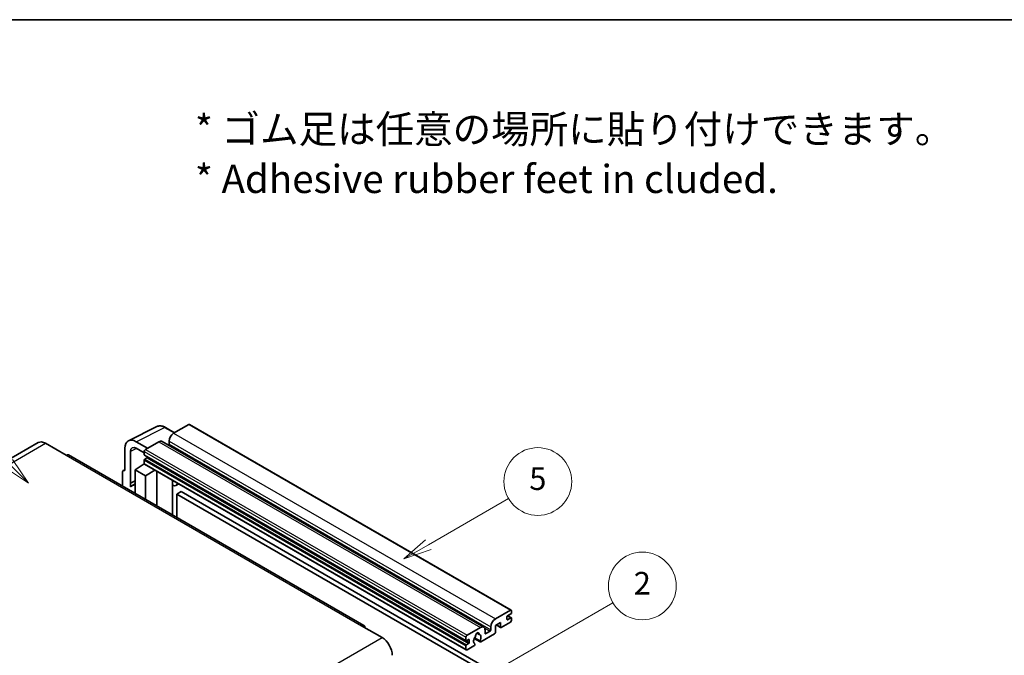
# Model space of a CAD drawing. Units: millimetres. Extents: x 0 to 9063, y 0 to 1686.
# Drawn here: x 508 to 1031, y 1348 to 1686 of the extents above; entities that cross this region are included whole.
import ezdxf

# ---------------------------------------------------------------- set-up
doc = ezdxf.new("R2010")
doc.units = ezdxf.units.MM
doc.header["$LTSCALE"] = 6
for name, color, linetype, lineweight in [('Border (ISO)', 7, 'Continuous', 35), ('Symbol (ISO)', 7, 'Continuous', 18), ('Symbol (TK)', 100, 'Continuous', 18), ('Visible (ISO)', 7, 'Continuous', 35), ('Visible Narrow (ISO)', 7, 'Continuous', 25)]:
    doc.layers.add(name, color=color, linetype=linetype, lineweight=lineweight)
doc.styles.add('Note Text (TK)', font='txt')
doc.styles.add('Note Text (TK2)', font='txt')

# ---------------------------------------------------------------- blocks, each defined once
blk = doc.blocks.new('図面枠 tk図枠')
at = {"layer": 'Border (ISO)'}
blk.add_line((14.5, 289), (405.5, 289), dxfattribs=at)
blk = doc.blocks.new('バルーン1')
at = {"layer": 'Symbol (TK)', "color": 100}
for p, q in [((135.331, 242.488), (142.428, 246.586)), ((135.081, 242.921), (133.166, 241.238)), ((135.331, 242.488), (133.166, 241.238)), ((133.166, 241.238), (135.581, 242.055))]:
    blk.add_line(p, q, dxfattribs=at)
at = {"layer": 'Symbol (TK)'}
blk.add_circle((145.026, 248.086), 3, dxfattribs=at)
at = {"layer": 'Symbol (TK)', "color": 7, "insert": (145.026, 248.08), "char_height": 2, "attachment_point": 5, "style": 'Note Text (TK2)'}
blk.add_mtext('5', dxfattribs=at)
blk = doc.blocks.new('バルーン6')
at = {"layer": 'Symbol (TK)', "color": 100}
for p, q in [((98.145, 249.698), (91.81, 256.033)), ((98.145, 249.698), (99.912, 247.93)), ((99.912, 247.93), (98.498, 250.052)), ((97.791, 249.345), (99.912, 247.93))]:
    blk.add_line(p, q, dxfattribs=at)
at = {"layer": 'Symbol (TK)'}
blk.add_circle((89.697, 258.146), 3, dxfattribs=at)
at = {"layer": 'Symbol (TK)', "color": 7, "insert": (89.697, 258.14), "char_height": 2, "attachment_point": 5, "style": 'Note Text (TK2)'}
blk.add_mtext('6', dxfattribs=at)
blk = doc.blocks.new('バルーン10')
at = {"layer": 'Symbol (TK)', "color": 100}
for p, q in [((141.038, 231.192), (151.68, 237.335)), ((140.788, 231.625), (138.873, 229.942)), ((141.038, 231.192), (138.873, 229.942)), ((138.873, 229.942), (141.288, 230.759))]:
    blk.add_line(p, q, dxfattribs=at)
at = {"layer": 'Symbol (TK)'}
blk.add_circle((154.278, 238.835), 3, dxfattribs=at)
at = {"layer": 'Symbol (TK)', "color": 7, "insert": (154.278, 238.818), "char_height": 2, "attachment_point": 5, "style": 'Note Text (TK2)'}
blk.add_mtext('2', dxfattribs=at)

msp = doc.modelspace()

# ---------------------------------------------------------------- linework, layer by layer
at = {"layer": 'Visible (ISO)'}
for p, q in [((597.661, 1470.791), (589.661, 1466.172)), ((598.09, 1470.834), (769.007, 1372.154)), ((565.646, 1462.202), (580.731, 1469.736)), ((590.131, 1466.443), (585.261, 1469.255)), ((517.739, 1461.2), (360.762, 1370.569)), ((521.597, 1460.818), (532.506, 1454.519)), ((575.842, 1458.194), (569.777, 1461.695)), ((581.781, 1461.623), (574.63, 1457.494)), ((583.496, 1461.793), (754.414, 1363.113)), ((587.236, 1461.973), (587.236, 1460.293)), ((690.77, 1364.016), (533.792, 1454.647)), ((563.72, 1458.198), (563.72, 1446.296)), ((566.752, 1439.643), (566.752, 1456.443)), ((569.781, 1458.192), (574.024, 1455.742)), ((574.024, 1456.444), (574.024, 1454.764)), ((574.13, 1454.529), (745.048, 1355.85)), ((569.175, 1446.646), (574.078, 1449.887)), ((573.025, 1449.239), (574.028, 1450.065)), ((573.064, 1449.216), (573.025, 1449.239)), ((573.025, 1449.239), (573.025, 1449.191)), ((574.024, 1451.825), (574.024, 1450.145)), ((574.201, 1449.753), (745.119, 1351.074)), ((575.478, 1453.085), (574.387, 1452.455)), ((562.508, 1445.597), (562.508, 1438.068)), ((562.893, 1446.398), (563.72, 1446.811)), ((563.72, 1446.296), (563.719, 1446.297)), ((569.175, 1446.646), (569.175, 1434.219)), ((574.63, 1443.497), (569.175, 1446.646)), ((574.63, 1443.497), (579.658, 1446.603)), ((580.691, 1427.57), (580.691, 1446.006)), ((566.752, 1439.643), (569.175, 1440.853)), ((566.753, 1439.643), (566.752, 1439.643)), ((566.753, 1439.643), (569.175, 1440.853)), ((566.753, 1437.638), (566.753, 1439.643)), ((569.175, 1439.252), (567.528, 1438.301)), ((574.63, 1431.069), (574.63, 1443.497)), ((589.127, 1440.684), (589.427, 1440.962)), ((589.13, 1440.687), (589.13, 1422.697)), ((592.353, 1439.273), (590.89, 1438.428)), ((593.721, 1435.133), (591.297, 1433.734)), ((591.297, 1421.446), (591.297, 1433.734)), ((591.297, 1433.734), (759.184, 1336.804)), ((593.721, 1435.133), (761.609, 1338.204)), ((760.578, 1367.493), (768.579, 1372.112)), ((769.185, 1371.762), (769.185, 1370.782)), ((763.245, 1365.533), (760.578, 1363.993)), ((763.245, 1363.293), (763.245, 1365.533)), ((768.579, 1365.813), (763.73, 1363.014)), ((766.761, 1368.542), (766.761, 1367.283)), ((768.821, 1370.152), (767.124, 1369.172)), ((767.124, 1367.073), (768.821, 1368.052)), ((767.154, 1369.189), (769.078, 1368.078)), ((769.185, 1367.842), (769.185, 1366.863)), ((689.484, 1363.888), (700.394, 1357.59)), ((745.547, 1358.814), (752.699, 1362.944)), ((755.124, 1361.544), (755.124, 1359.864)), ((755.487, 1359.654), (757.79, 1360.984)), ((758.154, 1361.614), (758.154, 1363.293)), ((760.578, 1363.993), (760.578, 1360.354)), ((761.105, 1364.297), (763.387, 1362.98)), ((744.941, 1356.085), (744.941, 1357.765)), ((746.396, 1356.505), (745.305, 1355.875)), ((746.76, 1355.035), (746.76, 1356.295)), ((749.372, 1357.04), (752.448, 1355.264)), ((752.354, 1355.849), (749.576, 1357.453)), ((750.799, 1359.93), (751.981, 1359.247)), ((760.094, 1359.514), (752.791, 1355.298)), ((744.941, 1351.466), (744.941, 1353.146)), ((745.305, 1353.775), (746.396, 1354.405)), ((749.214, 1353.233), (745.547, 1351.116)), ((749.576, 1354.33), (749.65, 1354.288))]:
    msp.add_line(p, q, dxfattribs=at)
for centre, major_axis, ratio, start_param, end_param in [((597.661, 1470.091), (0.429, 0.742), 0.5773503, 0, 0.7853982), ((589.661, 1463.373), (-1.714, -2.969), 0.5773503, 3.9269908, 5.4977871), ((521.597, 1454.519), (-3.857, 6.681), 0.5773503, 5.4977871, 6.2831853), ((569.785, 1454.688), (-4.291, 7.432), 0.5766475, 5.4983961, 7.0679745), ((581.781, 1458.824), (1.714, 2.969), 0.5773503, 0, 0.7853982), ((586.873, 1460.083), (-0.257, -0.445), 0.5773503, 1.1544724, 2.3561945), ((532.506, 1452.42), (1.286, 2.227), 0.5773503, 0, 0.7853982), ((569.785, 1454.688), (-2.145, 3.716), 0.5766475, 5.4983961, 7.0679745), ((574.63, 1456.794), (-0.429, -0.742), 0.5773503, 3.9269908, 5.4977871), ((574.387, 1454.974), (-0.257, -0.445), 0.5773503, 5.4977871, 6.2831853), ((574.387, 1452.035), (-0.257, -0.445), 0.5773503, 3.9269908, 5.4977871), ((574.63, 1450.495), (-0.429, -0.742), 0.5773503, 5.4977871, 6.2831853), ((575.478, 1453.505), (-0.257, -0.445), 0.5773503, 0.7853982, 1.9978749), ((563.721, 1444.895), (-0.858, 1.486), 0.5766475, 5.4983961, 7.0679745), ((571.599, 1431.249), (-4.071, 7.052), 0.5773503, 5.9323927, 6.4981299), ((588.273, 1441.062), (-0.856, 0.374), 0.0957488, 2.4329188, 3.099775), ((589.176, 1441.397), (1.714, -2.969), 0.5773503, 5.4789643, 6.9648441), ((768.579, 1371.412), (0.429, 0.742), 0.5773503, 5.4977871, 7.0685835), ((768.821, 1370.572), (-0.257, -0.445), 0.5773503, 0.7853982, 2.3561945), ((760.578, 1364.693), (1.714, 2.969), 0.5773503, 0.7853982, 2.3561945), ((767.124, 1368.752), (-0.257, -0.445), 0.5773503, 3.9269908, 5.4977871), ((767.124, 1367.493), (-0.257, -0.445), 0.5773503, 5.4977871, 7.0685835), ((768.579, 1366.513), (-0.429, -0.742), 0.5773503, 0.7853982, 2.3561945), ((768.821, 1367.633), (0.257, 0.445), 0.5773503, 5.4977871, 7.0685835), ((689.484, 1361.789), (1.286, 2.227), 0.5773503, 5.4977871, 7.0685835), ((751.002, 1359.024), (0.643, 1.113), 0.5773503, 5.4356982, 8.7014687), ((752.699, 1360.144), (1.714, 2.969), 0.5773503, 5.4977871, 7.0685835), ((757.79, 1361.404), (0.257, 0.445), 0.5773503, 3.9269908, 5.4977871), ((760.094, 1360.074), (-0.343, -0.594), 0.5773503, 0.7853982, 2.3561945), ((763.73, 1363.573), (-0.343, -0.594), 0.5773503, 5.4977871, 7.0685835), ((700.394, 1351.291), (3.857, -6.681), 0.5773503, 0.7853982, 2.3561945), ((745.547, 1358.115), (0.429, 0.742), 0.5773503, 0.7853982, 2.3561945), ((745.305, 1356.295), (-0.257, -0.445), 0.5773503, 5.4977871, 7.0685835), ((746.396, 1356.085), (0.257, 0.445), 0.5773503, 5.4977871, 7.0685835), ((746.396, 1354.825), (0.257, 0.445), 0.5773503, 3.9269908, 5.4977871), ((751.002, 1356.715), (-1.389, -2.407), 0.5773503, 4.4483898, 6.3098017), ((749.732, 1358.2), (-0.257, -0.445), 0.5773503, 1.7158488, 2.4182834), ((752.273, 1359.667), (-0.257, -0.445), 0.5773503, 5.4356982, 6.1381329), ((751.002, 1356.715), (1.389, 2.407), 0.5773503, 4.6857726, 6.5471844), ((752.791, 1355.858), (-0.343, -0.594), 0.5773503, 5.0486337, 7.0685835), ((755.487, 1360.074), (-0.257, -0.445), 0.5773503, 5.4977871, 7.0685835), ((745.305, 1353.356), (0.257, 0.445), 0.5773503, 0.7853982, 2.3561945), ((745.547, 1351.816), (-0.429, -0.742), 0.5773503, 5.4977871, 7.0685835), ((749.214, 1353.792), (0.343, 0.594), 0.5773503, 3.9269908, 5.9469406)]:
    msp.add_ellipse(centre, major_axis=major_axis, ratio=ratio, start_param=start_param, end_param=end_param, dxfattribs=at)
msp.add_open_spline([(585.261, 1469.255), (584.956, 1469.431), (584.647, 1469.583), (584.027, 1469.833), (583.715, 1469.931), (583.093, 1470.068), (582.782, 1470.107), (582.169, 1470.119), (581.866, 1470.091), (581.28, 1469.967), (580.996, 1469.868), (580.731, 1469.736)], degree=3, knots=[-0.78478918, -0.78478918, -0.78478918, -0.78478918, -0.63480417, -0.63480417, -0.48481916, -0.48481916, -0.33483415, -0.33483415, -0.18484914, -0.18484914, -0.03486413, -0.03486413, -0.03486413, -0.03486413], dxfattribs=at)
at = {"layer": 'Visible Narrow (ISO)'}
for p, q in [((597.661, 1470.791), (768.579, 1372.112)), ((569.777, 1461.695), (584.853, 1469.224)), ((584.853, 1469.224), (589.9, 1466.31)), ((589.661, 1466.172), (760.578, 1367.493)), ((364.619, 1370.187), (521.597, 1460.818)), ((581.781, 1461.623), (752.699, 1362.944)), ((587.236, 1461.973), (758.154, 1363.293)), ((587.236, 1460.293), (758.154, 1361.614)), ((532.506, 1454.519), (689.484, 1363.888)), ((570, 1458.065), (566.752, 1456.443)), ((574.024, 1456.444), (744.941, 1357.765)), ((574.024, 1454.764), (744.941, 1356.085)), ((574.63, 1457.494), (745.547, 1358.814)), ((574.024, 1451.825), (744.941, 1353.146)), ((574.024, 1450.145), (744.941, 1351.466)), ((574.387, 1452.455), (745.305, 1353.775)), ((575.478, 1453.085), (746.396, 1354.405)), ((563.719, 1446.297), (563.72, 1446.297)), ((588.9, 1440.724), (589.261, 1441.058)), ((588.9, 1440.724), (588.9, 1422.83)), ((766.761, 1367.283), (767.124, 1367.073)), ((767.019, 1369.093), (768.821, 1368.052)), ((754.846, 1362.684), (757.79, 1360.984)), ((761.306, 1364.413), (763.245, 1363.293)), ((543.416, 1266.959), (700.394, 1357.59)), ((745.305, 1355.875), (746.76, 1355.035)), ((746.396, 1356.505), (746.76, 1356.295)), ((750.946, 1360.04), (751.91, 1359.483)), ((755.124, 1359.864), (755.487, 1359.654))]:
    msp.add_line(p, q, dxfattribs=at)
for centre, major_axis, ratio, start_param, end_param in [((584.839, 1462.206), (-4.245, 7.456), 0.5767738, 5.5018736, 6.2517987), ((584.832, 1468.513), (0.429, 0.742), 0.5773503, 0, 0.7504916)]:
    msp.add_ellipse(centre, major_axis=major_axis, ratio=ratio, start_param=start_param, end_param=end_param, dxfattribs=at)

# ---------------------------------------------------------------- block references
at = {"xscale": 6, "yscale": 6, "zscale": 6}
msp.add_blockref('図面枠 tk図枠', (-87, -48), dxfattribs=at)
at = {"layer": 'Symbol (TK)', "xscale": 6, "yscale": 6, "zscale": 6}
for name in ['バルーン6', 'バルーン1', 'バルーン10']:
    msp.add_blockref(name, (-87, -48), dxfattribs=at)

# ---------------------------------------------------------------- texts
at = {"layer": 'Symbol (ISO)', "color": 7, "insert": (600.961, 1614.596), "char_height": 15, "width": 416.92984, "attachment_point": 4, "line_spacing_factor": 1.058182, "style": 'Note Text (TK)'}
msp.add_mtext('{\\fＭＳ Ｐゴシック|b0|i0;* ゴム足は任意の場所に貼り付けできます。\\P\\fＭＳ Ｐゴシック|b0|i0;* Adhesive rubber feet in cluded.}', dxfattribs=at)

doc.saveas('drawing.dxf')
